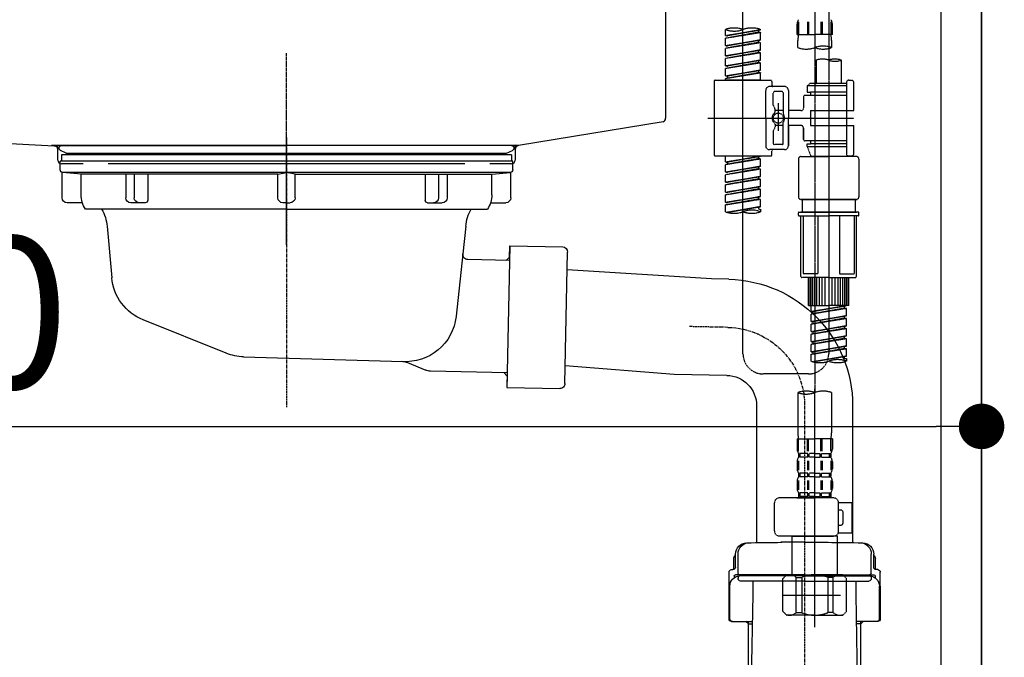
# Model space of a CAD drawing. Units: inches. Extents: x 0 to 26473, y -25 to 8845.
# Drawn here: x 6074 to 6463, y 2511 to 2763 of the extents above; entities that cross this region are included whole.
import ezdxf

# ---------------------------------------------------------------- set-up
doc = ezdxf.new("R2010")
doc.units = ezdxf.units.IN
doc.header["$MEASUREMENT"] = 0
for name, pattern in [('CENTER', [2, 1.25, -0.25, 0.25, -0.25]), ('CENTER2', [1.125, 0.75, -0.125, 0.125, -0.125]), ('DASHED', [0.75, 0.5, -0.25]), ('STYLE_01', [1.40625, 0.9375, -0.15625, 0.15625, -0.15625])]:
    doc.linetypes.add(name, pattern=pattern)
doc.layers.get('DEFPOINTS').update_dxf_attribs({"color": 146})
for name, color, linetype in [('111-壁仕上', 3, 'Continuous'), ('122-扉', 6, 'Continuous'), ('140-パーツ芯', 13, 'CENTER'), ('150-機器', 8, 'Continuous'), ('166-寸法B', 11, 'Continuous')]:
    doc.layers.add(name, color=color, linetype=linetype)
doc.styles.add('KH001', font='txt')
doc.dimstyles.new('KH1xx030', dxfattribs={"dimscale": 30, "dimtxt": 2, "dimasz": 0.6, "dimexe": 0.3, "dimexo": 1.2, "dimgap": 0.5, "dimtad": 3, "dimdec": 1, "dimdsep": 46, "dimlunit": 6, "dimtxsty": 'KH001', "dimblk": 'DOT', "dimcen": 1, "dimdle": 1, "dimclrd": 256, "dimclre": 256, "dimclrt": 256, "dimadec": 0, "dimazin": 0, "dimtfac": 1, "dimtdec": 1, "dimtix": 1, "dimtmove": 2, "dimatfit": 3, "dimldrblk": 'CLOSEDBLANK', "dimfxl": 1, "dimtolj": 1, "dimtzin": 0, "dimlwd": -1, "dimlwe": -1, "dimarcsym": 0})

# ---------------------------------------------------------------- blocks, each defined once
blk = doc.blocks.new('排水ﾄﾗｯﾌﾟ2')
at = {"layer": '150-機器', "color": 13, "linetype": 'CENTER'}
for p, q in [((6952.81, 10978.87), (6952.81, 10872.19)), ((6778.18, 10903.79), (6793.33, 10904.1)), ((6747.81, 10872.8), (6747.81, 10685.44))]:
    blk.add_line(p, q, dxfattribs=at)
at = {"layer": '150-機器'}
for p, q in [((6865.7, 10972.64), (6863.38, 10973.75)), ((6863.81, 10975.65), (6952.81, 10975.65)), ((7041.81, 10975.65), (6952.81, 10975.65)), ((7039.92, 10972.64), (7042.25, 10973.75)), ((6863.81, 10972.05), (6863.81, 10969.55)), ((6863.81, 10972.05), (7041.81, 10972.05)), ((7039.92, 10972.64), (6865.7, 10972.64)), ((7041.81, 10972.05), (7041.81, 10969.55)), ((6863.31, 10966.05), (6863.31, 10969.55)), ((6863.31, 10969.55), (7042.31, 10969.55)), ((7042.31, 10966.05), (7042.31, 10969.55)), ((6864.06, 10955.05), (6864.06, 10965.05)), ((6871.56, 10964.41), (6864.27, 10965.05)), ((6864.27, 10965.05), (7041.36, 10965.05)), ((6871.56, 10956.2), (6871.56, 10964.41)), ((6949.41, 10964.41), (6871.56, 10964.41)), ((6956.21, 10964.41), (7034.06, 10964.41)), ((7034.06, 10964.41), (7041.36, 10965.05)), ((7034.06, 10956.2), (7034.06, 10964.41)), ((7041.56, 10955.05), (7041.56, 10965.05)), ((6872.07, 10953.05), (6866.06, 10953.05)), ((6952.81, 10950.55), (6873.31, 10950.55)), ((6952.81, 10950.55), (7032.31, 10950.55)), ((7033.55, 10953.05), (7039.56, 10953.05)), ((6881.81, 10943.75), (6883.01, 10932.81)), ((7023.81, 10943.75), (7021.94, 10923.44)), ((6864.43, 10936.06), (6843.53, 10935.63)), ((6864.52, 10931.59), (6864.43, 10936.06)), ((6864.43, 10936.06), (6865.57, 10880.07)), ((6842.63, 10881.6), (6841.57, 10933.59)), ((6865.88, 10930.29), (6864.52, 10931.59)), ((6883.01, 10932.81), (6885.72, 10908.16)), ((6864.55, 10930.26), (6881.07, 10930.59)), ((6777.79, 10922.79), (6784.6, 10922.93)), ((6784.6, 10922.93), (6841.72, 10926.59)), ((6976.61, 10893.57), (7009.45, 10906.71)), ((6969.77, 10892.15), (6906.74, 10890.28)), ((6799.39, 10885.22), (6842.49, 10888.6)), ((6904.96, 10889.9), (6897.69, 10886.87)), ((6778.57, 10884.8), (6799.39, 10885.22)), ((6865.45, 10885.87), (6895.87, 10886.49)), ((6866.78, 10885.89), (6865.48, 10884.54)), ((6865.48, 10884.54), (6865.57, 10880.07)), ((6865.57, 10880.07), (6844.67, 10879.64)), ((6728.81, 10874.09), (6728.81, 10818.72)), ((6728.81, 10872.8), (6728.81, 10818.72)), ((6766.81, 10872.8), (6766.81, 10818.72)), ((6747.81, 10818.81), (6738.46, 10818.81)), ((6747.81, 10818.81), (6757.16, 10818.81)), ((6720.46, 10809.01), (6720.46, 10814.14)), ((6720.46, 10809.01), (6720.46, 10814.13)), ((6721.46, 10806.51), (6721.46, 10814.16)), ((6774.16, 10806.51), (6774.16, 10814.16)), ((6775.16, 10809.01), (6775.16, 10814.14)), ((6775.16, 10809.01), (6775.16, 10814.13)), ((6719.81, 10808.07), (6719.81, 10812.3)), ((6775.81, 10808.07), (6775.81, 10812.3)), ((6717.91, 10788.51), (6717.91, 10807.01)), ((6718.91, 10808.01), (6719.46, 10808.01)), ((6776.71, 10808.01), (6776.16, 10808.01)), ((6777.71, 10788.51), (6777.71, 10807.01)), ((6719.91, 10805.51), (6719.91, 10804.76)), ((6747.81, 10806.01), (6720.41, 10806.01)), ((6721.46, 10805.01), (6721.46, 10804.51)), ((6747.81, 10805.51), (6721.91, 10805.51)), ((6747.81, 10803.51), (6722.46, 10803.51)), ((6726.31, 10805.51), (6726.31, 10806.01)), ((6727.41, 10798.11), (6727.41, 10803.51)), ((6747.81, 10806.01), (6775.21, 10806.01)), ((6747.81, 10805.51), (6773.71, 10805.51)), ((6747.81, 10803.51), (6773.16, 10803.51)), ((6768.21, 10798.11), (6768.21, 10803.51)), ((6769.31, 10805.51), (6769.31, 10806.01)), ((6774.16, 10805.01), (6774.16, 10804.51)), ((6775.71, 10805.51), (6775.71, 10804.76)), ((6717.91, 10801.51), (6717.91, 10788.51)), ((6718.23, 10788.51), (6718.23, 10801.51)), ((6777.39, 10788.51), (6777.39, 10801.51)), ((6777.71, 10801.51), (6777.71, 10788.51)), ((6726.5, 10743.27), (6727.41, 10798.11)), ((6769.13, 10743.27), (6768.21, 10798.11)), ((6718.91, 10787.51), (6727.24, 10787.51)), ((6725.61, 10786.51), (6724.61, 10787.51)), ((6725.61, 10753.19), (6725.61, 10787.51)), ((6776.71, 10787.51), (6768.39, 10787.51)), ((6770.01, 10753.19), (6770.01, 10787.51)), ((6770.01, 10786.51), (6771.01, 10787.51)), ((6725.61, 10786.51), (6727.22, 10786.51)), ((6770.01, 10786.51), (6768.41, 10786.51)), ((6726.66, 10752.99), (6725.65, 10752.99)), ((6725.74, 10752.85), (6726.64, 10751.85)), ((6768.97, 10752.99), (6769.97, 10752.99)), ((6769.88, 10752.85), (6768.99, 10751.85)), ((6747.81, 10741.31), (6721.71, 10741.31)), ((6747.81, 10741.31), (6773.91, 10741.31)), ((6719.71, 10739.31), (6719.71, 10726.59)), ((6775.91, 10739.31), (6775.91, 10726.59)), ((6747.81, 10726.59), (6714.01, 10726.59)), ((6714.01, 10698.72), (6714.01, 10726.59)), ((6747.81, 10726.59), (6781.61, 10726.59)), ((6781.61, 10698.72), (6781.61, 10726.59)), ((6747.81, 10697.29), (6716.81, 10697.29)), ((6720.46, 10697.29), (6720.46, 10696.88)), ((6721.46, 10697.29), (6721.46, 10696.85)), ((6747.81, 10697.29), (6778.81, 10697.29)), ((6774.16, 10697.29), (6774.16, 10696.85)), ((6775.16, 10697.29), (6775.16, 10696.88)), ((6756.81, 10692.21), (6738.81, 10692.21))]:
    blk.add_line(p, q, dxfattribs=at)
at = {"layer": '150-機器', "color": 13, "ltscale": 0.1}
for p, q in [((6715.09, 10702.29), (6715.09, 10726.59)), ((6732.73, 10702.29), (6732.73, 10726.59)), ((6735.34, 10702.29), (6735.34, 10726.59)), ((6760.28, 10702.29), (6760.28, 10726.59)), ((6762.89, 10702.29), (6762.89, 10726.59)), ((6780.53, 10702.29), (6780.53, 10726.59)), ((6725.44, 10698.29), (6720.91, 10698.29)), ((6747.81, 10698.29), (6745.31, 10698.29)), ((6747.81, 10698.29), (6750.31, 10698.29)), ((6770.18, 10698.29), (6774.71, 10698.29))]:
    blk.add_line(p, q, dxfattribs=at)
at = {"layer": '150-機器'}
for centre, radius, start, end in [((6863.81, 10974.65), 1, 90, 244.3866), ((7041.81, 10974.65), 1, 295.6134, 90), ((6864.31, 10966.05), 1, 180, 270), ((7041.31, 10966.05), 1, 270, 0), ((6866.06, 10955.05), 2, 180, 270), ((6881.56, 10956.2), 10, 180, 214.4115), ((7024.06, 10956.2), 10, 325.5885, 360), ((7039.56, 10955.05), 2, 270, 0), ((6866.84, 10942.82), 15, 3.5618, 31.0281), ((7038.78, 10942.82), 15, 148.9719, 176.4382), ((6843.57, 10933.63), 2, 91.1667, 181.1667), ((6881.03, 10932.59), 2, 271.1667, 6.2711), ((7002.02, 10925.28), 20, 291.8031, 354.7261), ((6778.81, 10872.8), 50, 91.1667, 180), ((6905.62, 10910.23), 20, 185.9448, 274.5616), ((6969.18, 10912.14), 20, 271.6971, 291.8031), ((6906.89, 10885.28), 5, 91.6971, 112.5932), ((6778.81, 10872.8), 12, 91.1667, 180), ((6895.77, 10891.49), 5, 271.1667, 292.5932), ((6844.63, 10881.64), 2, 181.1667, 271.1667), ((6724.96, 10814.13), 4.5, 91.4252, 180), ((6725.96, 10814.16), 4.5, 91.3223, 180), ((6738.81, 10257.45), 561.35, 90, 91.4252), ((6756.81, 10257.45), 561.35, 88.5748, 90), ((6769.66, 10814.16), 4.5, 0, 88.6777), ((6770.66, 10814.13), 4.5, 0, 88.5748), ((6721.81, 10812.3), 2, 132.454, 180), ((6773.81, 10812.3), 2, 0, 47.546), ((6718.91, 10807.01), 1, 90, 180), ((6719.46, 10809.01), 1, 270, 0), ((6719.46, 10809.01), 1, 270, 0), ((6721.96, 10806.51), 0.5, 180, 270), ((6773.66, 10806.51), 0.5, 270, 0), ((6776.16, 10809.01), 1, 180, 270), ((6776.16, 10809.01), 1, 180, 270), ((6776.71, 10807.01), 1, 0, 90), ((6722.23, 10801.51), 4, 93.5454, 180), ((6720.41, 10805.51), 0.5, 90, 180), ((6721.96, 10805.01), 0.5, 90, 180), ((6722.46, 10804.51), 1, 180, 270), ((6773.16, 10804.51), 1, 270, 0), ((6773.39, 10801.51), 4, 0, 86.4546), ((6773.66, 10805.01), 0.5, 0, 90), ((6775.21, 10805.51), 0.5, 0, 90), ((6718.91, 10788.51), 1, 180, 270), ((6718.91, 10788.51), 1, 180, 270), ((6719.23, 10788.51), 1, 180, 270), ((6776.39, 10788.51), 1, 270, 0), ((6776.71, 10788.51), 1, 270, 0), ((6776.71, 10788.51), 1, 270, 0), ((6726.11, 10753.19), 0.5, 180, 221.9647), ((6769.51, 10753.19), 0.5, 318.0353, 0), ((6721.71, 10739.31), 2, 90, 180), ((6724.5, 10743.31), 2, 270, 354.3237), ((6771.13, 10743.31), 2, 180.9582, 270), ((6773.91, 10739.31), 2, 0, 90), ((6715.01, 10698.72), 1, 180, 243.2563), ((6716.81, 10702.29), 5, 243.2563, 270), ((6778.81, 10702.29), 5, 270, 296.7437), ((6780.61, 10698.72), 1, 296.7437, 360), ((6724.96, 10696.88), 4.5, 180, 268.5748), ((6725.96, 10696.85), 4.5, 180, 268.6777), ((6769.66, 10696.85), 4.5, 271.3223, 0), ((6770.66, 10696.88), 4.5, 271.4252, 0), ((6738.81, 11253.56), 561.35, 268.5748, 270), ((6756.81, 11253.56), 561.35, 270, 271.4252)]:
    blk.add_arc(centre, radius, start, end, dxfattribs=at)
at = {"layer": '150-機器', "color": 13, "linetype": 'CENTER'}
blk.add_arc((6778.81, 10872.8), 31, 91.1667, 180, dxfattribs=at)
at = {"layer": '150-機器', "color": 13, "ltscale": 0.1}
for centre, radius, start, end in [((6721.38, 10705.2), 6.92, 204.8352, 266.1563), ((6725.18, 10707.42), 9.13, 268.3376, 325.848), ((6745.79, 10713.92), 15.64, 228.0486, 268.2381), ((6749.83, 10713.92), 15.64, 271.7619, 311.9514), ((6770.45, 10707.42), 9.13, 214.152, 271.6624), ((6774.25, 10705.2), 6.92, 273.8437, 335.1648)]:
    blk.add_arc(centre, radius, start, end, dxfattribs=at)
at = {"layer": 'DEFPOINTS', "ltscale": 0.1}
for p, q in [((6889.2, 10964.41), (6889.2, 10955.05)), ((6892.6, 10964.41), (6892.6, 10955.05)), ((6897.95, 10964.41), (6897.95, 10954.05)), ((6949.41, 10964.41), (6952.81, 10965.05)), ((6949.41, 10955.05), (6949.41, 10964.41)), ((6956.21, 10964.41), (6952.81, 10965.05)), ((6956.21, 10955.05), (6956.21, 10964.41)), ((7007.67, 10964.41), (7007.67, 10954.05)), ((7013.03, 10964.41), (7013.03, 10955.05)), ((7016.43, 10964.41), (7016.43, 10955.05)), ((6896.95, 10953.05), (6891.2, 10953.05)), ((6952.81, 10953.05), (6951.41, 10953.05)), ((6952.81, 10953.05), (6954.21, 10953.05)), ((7008.67, 10953.05), (7014.43, 10953.05))]:
    blk.add_line(p, q, dxfattribs=at)
for centre, radius, start, end in [((6891.2, 10955.05), 2, 180, 270), ((6894.6, 10955.05), 2, 180, 270), ((6951.41, 10955.05), 2, 180, 270), ((6954.21, 10955.05), 2, 270, 0), ((7011.03, 10955.05), 2, 270, 0), ((7014.43, 10955.05), 2, 270, 0), ((6896.95, 10954.05), 1, 270, 0), ((7008.67, 10954.05), 1, 180, 270)]:
    blk.add_arc(centre, radius, start, end, dxfattribs=at)
blk = doc.blocks.new('KHB800HL-10_D')
at = {"layer": '140-パーツ芯', "linetype": 'STYLE_01'}
blk.add_line((67.5, -249.01), (67.5, -173.11), dxfattribs=at)
at = {"layer": '150-機器', "linetype": 'Continuous'}
for p, q in [((217.5, -1.5), (217.5, -198.98)), ((-216.08, -200.08), (-24.42, -209.85)), ((216.56, -200.38), (159.26, -209.79)), ((159.26, -209.79), (-25.52, -209.79)), ((-24.42, -209.85), (-23, -209.92)), ((-23, -215.5), (-23, -211.35)), ((158, -211.27), (158, -215.5)), ((-13, -217), (-21.5, -217)), ((138, -217), (-3, -217)), ((156.5, -217), (148, -217))]:
    blk.add_line(p, q, dxfattribs=at)
at = {"layer": '150-機器'}
for p, q in [((-23, -211.35), (-23, -209.92)), ((159.26, -209.79), (158, -210)), ((158, -211.35), (158, -210))]:
    blk.add_line(p, q, dxfattribs=at)
at = {"layer": '150-機器', "linetype": 'Continuous'}
for centre, start, end in [((216, -198.98), 291.8014, 0), ((-24.5, -211.35), 0, 87.0816), ((159.5, -211.27), 99.3322, 180), ((-21.5, -215.5), 180, 270), ((156.5, -215.5), 270, 0)]:
    blk.add_arc(centre, 1.5, start, end, dxfattribs=at)
blk = doc.blocks.new('F402_D')
at = {"layer": '150-機器', "color": 13, "linetype": 'CENTER2'}
for p, q in [((3.99, -38.38), (3.99, -310.13)), ((9.52, -38.29), (9.52, -239.41))]:
    blk.add_line(p, q, dxfattribs=at)
at = {"layer": '150-機器', "color": 13, "linetype": 'DASHED', "ltscale": 0.5}
for p, q in [((-24.39, -294.77), (-24.39, -97.13)), ((-2.55, -163.57), (-2.55, -168.48)), ((-2.36, -163.57), (-2.36, -168.48)), ((1.09, -163.57), (1.09, -168.48)), ((1.55, -163.57), (1.55, -168.48)), ((6.43, -163.57), (6.43, -168.48)), ((6.89, -163.57), (6.89, -168.48)), ((10.34, -163.57), (10.34, -168.48)), ((10.53, -163.57), (10.53, -168.48)), ((-31.37, -168.94), (-31.37, -166.58)), ((-31.37, -168.94), (-17.4, -166.69)), ((-17.4, -166.69), (-30.52, -169.05)), ((-18.25, -166.84), (-18.25, -167.58)), ((-17.4, -166.69), (-17.4, -166.58)), ((-2.99, -168.48), (-2.99, -164.44)), ((10.97, -168.48), (10.97, -164.44)), ((-31.37, -169.94), (-18.25, -167.58)), ((-31.37, -169.94), (-17.4, -167.69)), ((-31.37, -168.94), (-30.52, -169.05)), ((-31.37, -172.93), (-31.37, -169.94)), ((-31.37, -172.93), (-17.4, -170.68)), ((-17.4, -170.68), (-30.52, -173.04)), ((-18.25, -167.58), (-17.4, -167.69)), ((-18.25, -167.58), (-17.4, -167.69)), ((-18.25, -167.58), (-17.4, -167.69)), ((-18.25, -170.83), (-18.25, -171.57)), ((-18.25, -170.83), (-18.25, -171.57)), ((-17.4, -170.68), (-17.4, -167.69)), ((-17.4, -170.68), (-17.4, -167.69)), ((-2.99, -168.48), (3.99, -168.48)), ((-2.69, -173.73), (-2.69, -170.91)), ((10.97, -168.48), (3.99, -168.48)), ((10.67, -170.91), (10.67, -173.73)), ((-31.37, -173.93), (-18.25, -171.57)), ((-31.37, -173.93), (-17.4, -171.68)), ((-31.37, -172.93), (-30.52, -173.04)), ((-31.37, -176.92), (-31.37, -173.93)), ((-31.37, -176.92), (-17.4, -174.67)), ((-17.4, -174.67), (-30.52, -177.03)), ((-18.25, -171.57), (-17.4, -171.68)), ((-18.25, -171.57), (-17.4, -171.68)), ((-18.25, -174.8), (-18.25, -175.56)), ((-18.25, -174.82), (-18.25, -175.56)), ((-18.25, -174.82), (-18.25, -175.56)), ((-18.2, -174.8), (-17.4, -174.67)), ((-17.4, -174.67), (-17.4, -171.68)), ((-17.4, -174.67), (-17.4, -171.68)), ((-31.37, -177.92), (-18.25, -175.56)), ((-31.37, -177.92), (-17.4, -175.67)), ((-31.37, -176.92), (-30.52, -177.03)), ((-31.37, -180.91), (-31.37, -177.92)), ((-31.37, -180.91), (-17.4, -178.66)), ((-17.4, -178.66), (-30.52, -181.02)), ((-18.25, -175.56), (-17.4, -175.67)), ((-18.25, -175.56), (-17.4, -175.67)), ((-18.25, -175.56), (-17.4, -175.67)), ((-18.25, -178.81), (-18.25, -179.55)), ((-18.25, -178.81), (-18.25, -179.55)), ((-17.4, -178.66), (-17.4, -175.67)), ((-17.4, -178.66), (-17.4, -175.67)), ((4.54, -178.69), (4.54, -187.88)), ((14.51, -178.69), (14.51, -187.88)), ((-31.37, -181.91), (-18.25, -179.55)), ((-31.37, -181.91), (-17.4, -179.65)), ((-31.37, -180.91), (-30.52, -181.02)), ((-31.37, -184.9), (-31.37, -181.91)), ((-31.37, -184.9), (-17.4, -182.65)), ((-17.4, -182.65), (-30.52, -185)), ((-18.25, -179.55), (-17.4, -179.65)), ((-18.25, -179.55), (-17.4, -179.65)), ((-18.25, -182.78), (-18.25, -183.54)), ((-18.25, -182.8), (-18.25, -183.54)), ((-18.25, -182.8), (-18.25, -183.54)), ((-18.2, -182.78), (-17.4, -182.65)), ((-17.4, -182.65), (-17.4, -179.65)), ((-17.4, -182.65), (-17.4, -179.65)), ((-35.36, -186.64), (-13.41, -186.64)), ((-31.37, -185.9), (-18.25, -183.54)), ((-31.37, -185.9), (-17.4, -183.64)), ((-31.37, -184.9), (-30.52, -185)), ((-31.37, -186.64), (-31.37, -185.9)), ((-17.4, -186.64), (-31.37, -186.64)), ((-30.52, -185), (-30.52, -185.75)), ((-18.25, -183.54), (-17.4, -183.64)), ((-18.25, -183.54), (-17.4, -183.64)), ((-17.4, -186.64), (-17.4, -183.64)), ((-17.4, -186.64), (-17.4, -183.64)), ((17.5, -186.64), (18.5, -186.64)), ((-35.85, -187.13), (-35.85, -216.06)), ((-15.41, -201.6), (-15.41, -190.63)), ((-7.93, -189.13), (-13.91, -189.13)), ((-12.92, -187.13), (-12.92, -188.63)), ((-6.43, -190.63), (-6.43, -201.6)), ((2.04, -187.88), (1.05, -188.88)), ((16.51, -188.88), (1.05, -188.88)), ((1.05, -188.88), (1.05, -191.37)), ((4.54, -187.88), (2.04, -187.88)), ((4.54, -188.68), (4.49, -188.68)), ((16.51, -187.88), (4.54, -187.88)), ((16.51, -187.63), (16.51, -187.88)), ((16.51, -187.88), (16.51, -198.6)), ((19.5, -198.6), (19.5, -187.63)), ((-12.42, -196.48), (-12.42, -191.62)), ((-8.93, -191.12), (-11.92, -191.12)), ((-8.43, -191.62), (-8.43, -199.92)), ((-0.45, -193.12), (-0.45, -197.66)), ((16.51, -192.62), (0.05, -192.62)), ((1.05, -191.37), (2.29, -191.37)), ((2.29, -191.37), (2.29, -192.62)), ((16.51, -191.37), (2.29, -191.37)), ((-12.35, -196.73), (-11.79, -197.7)), ((-11.72, -199.2), (-11.72, -197.95)), ((-8.43, -198.65), (-11.72, -198.64)), ((-10.42, -195.73), (-10.42, -206.68)), ((-10.42, -196.61), (-10.42, -206.58)), ((-1.45, -198.65), (-6.43, -198.65)), ((2.29, -198.6), (2.29, -204.59)), ((2.29, -198.6), (19.5, -198.6)), ((16.51, -198.6), (16.51, -215.74)), ((-38.3, -201.6), (19.5, -201.6)), ((-15.41, -201.6), (-15.41, -212.57)), ((-6.43, -212.57), (-6.43, -201.6)), ((-12.35, -206.47), (-11.79, -205.49)), ((-11.72, -204), (-11.72, -205.24)), ((-8.43, -204.55), (-11.72, -204.55)), ((-8.43, -211.57), (-8.43, -203.27)), ((-1.45, -204.54), (-6.43, -204.54)), ((-6.43, -204.54), (-6.43, -212.57)), ((-0.45, -205.54), (-0.45, -210.07)), ((-0.45, -210.07), (-0.45, -205.54)), ((2.29, -204.59), (19.5, -204.59)), ((16.76, -204.59), (19.5, -204.59)), ((19.5, -215.56), (19.5, -204.59)), ((-12.42, -206.72), (-12.42, -211.57)), ((-7.93, -214.06), (-13.91, -214.06)), ((-7.93, -214.06), (-12.42, -214.06)), ((-8.93, -212.07), (-11.92, -212.07)), ((16.51, -210.57), (0.05, -210.57)), ((1.05, -211.82), (2.29, -211.82)), ((1.05, -212.82), (1.05, -211.82)), ((1.05, -212.82), (16.51, -212.82)), ((1.05, -212.82), (2.54, -216.81)), ((2.29, -210.57), (2.29, -211.82)), ((16.51, -211.82), (2.29, -211.82)), ((9.53, -212.87), (9.53, -294.77)), ((-35.36, -216.56), (-13.41, -216.56)), ((-31.37, -218.92), (-31.37, -216.56)), ((-31.37, -218.92), (-17.4, -216.67)), ((-31.37, -219.92), (-18.25, -217.56)), ((-31.37, -219.92), (-17.4, -217.66)), ((-17.4, -216.67), (-30.52, -219.02)), ((-18.25, -216.82), (-18.25, -217.56)), ((-18.25, -217.56), (-17.4, -217.66)), ((-18.25, -217.56), (-17.4, -217.66)), ((-18.25, -217.56), (-17.4, -217.66)), ((-17.4, -220.66), (-17.4, -217.66)), ((-17.4, -220.66), (-17.4, -217.66)), ((-12.92, -216.06), (-12.92, -214.56)), ((-2.44, -217.8), (-2.44, -232.76)), ((-1.45, -216.81), (9.53, -216.81)), ((16.51, -216.81), (2.54, -216.81)), ((20.5, -216.81), (9.53, -216.81)), ((16.74, -216.2), (16.51, -216.81)), ((17.5, -216.56), (18.5, -216.56)), ((21.49, -217.8), (21.49, -232.76)), ((-31.37, -218.92), (-30.52, -219.02)), ((-31.37, -222.91), (-31.37, -219.92)), ((-31.37, -222.91), (-17.4, -220.66)), ((-31.37, -223.91), (-18.25, -221.55)), ((-31.37, -223.91), (-17.4, -221.65)), ((-30.52, -219.02), (-30.52, -219.77)), ((-17.4, -220.66), (-30.52, -223.01)), ((-18.25, -220.81), (-18.25, -221.55)), ((-18.25, -220.81), (-18.25, -221.55)), ((-18.25, -221.55), (-17.4, -221.65)), ((-18.25, -221.55), (-17.4, -221.65)), ((-17.4, -224.65), (-17.4, -221.65)), ((-17.4, -224.65), (-17.4, -221.65)), ((-31.37, -222.91), (-30.52, -223.01)), ((-31.37, -226.9), (-31.37, -223.91)), ((-31.37, -226.9), (-17.4, -224.65)), ((-31.37, -227.9), (-18.25, -225.54)), ((-31.37, -227.9), (-17.4, -225.64)), ((-17.4, -224.65), (-30.52, -227)), ((-18.25, -224.78), (-18.25, -225.54)), ((-18.25, -224.8), (-18.25, -225.54)), ((-18.25, -224.8), (-18.25, -225.54)), ((-18.25, -225.54), (-17.4, -225.64)), ((-18.25, -225.54), (-17.4, -225.64)), ((-18.25, -225.54), (-17.4, -225.64)), ((-18.2, -224.77), (-17.4, -224.65)), ((-17.4, -228.64), (-17.4, -225.64)), ((-17.4, -228.64), (-17.4, -225.64)), ((-31.37, -226.9), (-30.52, -227)), ((-31.37, -230.89), (-31.37, -227.9)), ((-31.37, -230.89), (-17.4, -228.64)), ((-31.37, -231.88), (-18.25, -229.53)), ((-31.37, -231.88), (-17.4, -229.63)), ((-17.4, -228.64), (-30.52, -230.99)), ((-18.25, -228.79), (-18.25, -229.53)), ((-18.25, -228.79), (-18.25, -229.53)), ((-18.25, -229.53), (-17.4, -229.63)), ((-18.25, -229.53), (-17.4, -229.63)), ((-17.4, -232.62), (-17.4, -229.63)), ((-17.4, -232.62), (-17.4, -229.63)), ((-31.37, -230.89), (-30.52, -230.99)), ((-31.37, -234.88), (-31.37, -231.88)), ((-31.37, -234.88), (-17.4, -232.62)), ((-31.37, -235.87), (-18.25, -233.52)), ((-31.37, -235.87), (-17.4, -233.62)), ((-17.4, -232.62), (-30.52, -234.98)), ((-18.25, -232.76), (-18.25, -233.52)), ((-18.25, -232.78), (-18.25, -233.52)), ((-18.25, -232.78), (-18.25, -233.52)), ((-18.25, -233.52), (-17.4, -233.62)), ((-18.25, -233.52), (-17.4, -233.62)), ((-18.2, -232.75), (-17.4, -232.62)), ((-17.4, -236.61), (-17.4, -233.62)), ((-17.4, -236.61), (-17.4, -233.62)), ((-31.37, -234.88), (-30.52, -234.98)), ((-31.37, -238.61), (-31.37, -235.87)), ((-30.84, -238.78), (-17.4, -236.61)), ((-17.4, -236.61), (-30.28, -238.93)), ((-18.25, -236.75), (-18.25, -237.51)), ((-18.25, -236.77), (-18.25, -237.51)), ((-18.25, -236.77), (-18.25, -237.51)), ((-18.25, -237.51), (-17.4, -237.61)), ((-18.25, -237.51), (-17.4, -237.61)), ((-18.2, -236.74), (-17.4, -236.61)), ((-17.4, -237.61), (-17.4, -238.61)), ((-1.45, -233.76), (9.53, -233.76)), ((9.53, -233.76), (-1.45, -233.76)), ((-0.95, -233.76), (-0.95, -238.75)), ((9.53, -233.75), (-0.27, -233.75)), ((9.53, -233.75), (19.33, -233.75)), ((20.5, -233.76), (9.53, -233.76)), ((9.53, -233.76), (20.5, -233.76)), ((20, -233.76), (20, -238.75)), ((-2.44, -240.04), (-2.44, -238.95)), ((-2.24, -238.75), (-1.45, -238.75)), ((-2.24, -240.24), (9.53, -240.24)), ((-1.45, -238.75), (9.53, -238.75)), ((-0.95, -238.75), (-1.45, -238.75)), ((9.53, -238.75), (-1.45, -238.75)), ((-0.95, -238.75), (-1.45, -238.75)), ((-1.45, -264.18), (-1.45, -240.24)), ((-0.58, -240.24), (-0.58, -263.18)), ((5.26, -240.24), (5.26, -263.18)), ((20.5, -238.75), (9.53, -238.75)), ((9.53, -238.75), (20.5, -238.75)), ((21.29, -240.24), (9.53, -240.24)), ((13.79, -240.24), (13.79, -263.18)), ((19.63, -240.24), (19.63, -263.18)), ((20, -238.75), (20.5, -238.75)), ((20, -238.75), (20.5, -238.75)), ((21.29, -238.75), (20.5, -238.75)), ((20.5, -264.18), (20.5, -240.24)), ((21.49, -240.04), (21.49, -238.95)), ((9.53, -264.68), (-0.95, -264.68)), ((5.26, -263.18), (-0.58, -263.18)), ((1.55, -275.65), (1.55, -264.68)), ((1.85, -275.65), (1.85, -264.68)), ((2.44, -275.65), (2.44, -264.68)), ((3.14, -275.65), (3.14, -264.68)), ((3.94, -275.65), (3.94, -264.68)), ((4.84, -275.65), (4.84, -264.68)), ((5.83, -275.65), (5.83, -264.68)), ((6.93, -275.65), (6.93, -264.68)), ((8.13, -275.65), (8.13, -264.68)), ((9.53, -264.68), (20, -264.68)), ((10.92, -275.65), (10.92, -264.68)), ((12.12, -275.65), (12.12, -264.68)), ((13.22, -275.65), (13.22, -264.68)), ((13.79, -263.18), (19.63, -263.18)), ((14.21, -275.65), (14.21, -264.68)), ((15.11, -275.65), (15.11, -264.68)), ((15.91, -275.65), (15.91, -264.68)), ((16.61, -275.65), (16.61, -264.68)), ((17.2, -275.65), (17.2, -264.68)), ((17.5, -275.65), (17.5, -264.68)), ((1.55, -275.65), (9.53, -275.65)), ((2.54, -278.01), (2.54, -275.65)), ((2.54, -278.01), (16.51, -275.76)), ((16.51, -275.76), (3.39, -278.12)), ((17.5, -275.65), (9.53, -275.65)), ((15.66, -275.91), (15.66, -276.65)), ((2.54, -279.01), (15.66, -276.65)), ((2.54, -279.01), (16.51, -276.76)), ((2.54, -278.01), (3.39, -278.12)), ((2.54, -282), (2.54, -279.01)), ((2.54, -282), (16.51, -279.75)), ((3.39, -278.86), (3.39, -278.12)), ((16.51, -279.75), (3.39, -282.11)), ((15.66, -276.65), (16.51, -276.76)), ((15.66, -276.65), (16.51, -276.76)), ((15.66, -276.65), (16.51, -276.76)), ((15.66, -279.9), (15.66, -280.64)), ((15.66, -279.9), (15.66, -280.64)), ((16.51, -279.75), (16.51, -276.76)), ((16.51, -279.75), (16.51, -276.76)), ((2.54, -283), (15.66, -280.64)), ((2.54, -283), (16.51, -280.75)), ((2.54, -282), (3.39, -282.11)), ((2.54, -285.99), (2.54, -283)), ((2.54, -285.99), (16.51, -283.74)), ((3.39, -282.85), (3.39, -282.11)), ((16.51, -283.74), (3.39, -286.1)), ((15.66, -280.64), (16.51, -280.75)), ((15.66, -280.64), (16.51, -280.75)), ((15.66, -283.88), (15.66, -284.63)), ((15.66, -283.89), (15.66, -284.63)), ((15.66, -283.89), (15.66, -284.63)), ((15.71, -283.87), (16.51, -283.74)), ((16.51, -283.74), (16.51, -280.75)), ((16.51, -283.74), (16.51, -280.75)), ((2.54, -286.99), (15.66, -284.63)), ((2.54, -286.99), (16.51, -284.74)), ((2.54, -285.99), (3.39, -286.1)), ((2.54, -289.98), (2.54, -286.99)), ((2.54, -289.98), (16.51, -287.73)), ((3.39, -286.84), (3.39, -286.1)), ((16.51, -287.73), (3.39, -290.09)), ((15.66, -284.63), (16.51, -284.74)), ((15.66, -284.63), (16.51, -284.74)), ((15.66, -284.63), (16.51, -284.74)), ((15.66, -287.88), (15.66, -288.62)), ((15.66, -287.88), (15.66, -288.62)), ((16.51, -287.73), (16.51, -284.74)), ((16.51, -287.73), (16.51, -284.74)), ((2.54, -290.98), (15.66, -288.62)), ((2.54, -290.98), (16.51, -288.73)), ((2.54, -289.98), (3.39, -290.09)), ((2.54, -293.97), (2.54, -290.98)), ((2.54, -293.97), (16.51, -291.72)), ((3.39, -290.83), (3.39, -290.09)), ((16.51, -291.72), (3.39, -294.08)), ((15.66, -288.62), (16.51, -288.73)), ((15.66, -288.62), (16.51, -288.73)), ((15.66, -291.85), (15.66, -292.61)), ((15.66, -291.87), (15.66, -292.61)), ((15.66, -291.87), (15.66, -292.61)), ((15.71, -291.85), (16.51, -291.72)), ((16.51, -291.72), (16.51, -288.73)), ((16.51, -291.72), (16.51, -288.73)), ((2.54, -294.97), (15.66, -292.61)), ((2.54, -294.97), (16.51, -292.72)), ((2.54, -293.97), (3.39, -294.08)), ((2.54, -297.7), (2.54, -294.97)), ((3.07, -297.87), (16.51, -295.71)), ((3.39, -294.81), (3.39, -294.08)), ((16.51, -295.71), (3.63, -298.02)), ((15.66, -292.61), (16.51, -292.72)), ((15.66, -292.61), (16.51, -292.72)), ((15.66, -295.84), (15.66, -296.6)), ((15.66, -295.86), (15.66, -296.6)), ((15.66, -295.86), (15.66, -296.6)), ((15.71, -295.84), (16.51, -295.71)), ((16.51, -295.71), (16.51, -292.72)), ((16.51, -295.71), (16.51, -292.72)), ((15.66, -296.6), (16.51, -296.7)), ((15.66, -296.6), (16.51, -296.7)), ((16.51, -296.7), (16.51, -297.7)), ((1.55, -302.75), (-16.41, -302.75)), ((-2.69, -310.13), (-2.69, -326.01)), ((3.99, -402.9), (3.99, -308.59)), ((10.67, -310.13), (10.67, -326.01)), ((-2.99, -328.44), (-2.99, -332.48)), ((-2.99, -328.44), (3.99, -328.44)), ((-2.55, -333.35), (-2.55, -328.44)), ((-2.36, -333.35), (-2.36, -328.44)), ((1.09, -333.35), (1.09, -328.44)), ((1.55, -333.35), (1.55, -328.44)), ((10.97, -328.44), (3.99, -328.44)), ((6.43, -333.35), (6.43, -328.44)), ((6.89, -333.35), (6.89, -328.44)), ((10.34, -333.35), (10.34, -328.44)), ((10.53, -333.35), (10.53, -328.44)), ((10.97, -328.44), (10.97, -332.48)), ((-2.39, -334.22), (-2.39, -335.72)), ((-2, -334.22), (-2.39, -334.22)), ((-2, -335.72), (-2, -334.22)), ((-1.81, -335.72), (-1.81, -334.22)), ((1.32, -334.22), (-1.81, -334.22)), ((1.32, -335.72), (1.32, -334.22)), ((1.78, -335.72), (1.78, -334.22)), ((3.99, -334.22), (1.78, -334.22)), ((3.99, -334.22), (6.2, -334.22)), ((6.2, -335.72), (6.2, -334.22)), ((6.66, -335.72), (6.66, -334.22)), ((6.66, -334.22), (9.79, -334.22)), ((9.79, -335.72), (9.79, -334.22)), ((9.98, -335.72), (9.98, -334.22)), ((9.98, -334.22), (10.37, -334.22)), ((10.37, -334.22), (10.37, -335.72)), ((-2.99, -337.46), (-2.99, -340.26)), ((-2.55, -337.12), (-2.55, -340.82)), ((-2, -335.72), (-2.39, -335.72)), ((-2.36, -337.12), (-2.36, -340.82)), ((1.32, -335.72), (-1.81, -335.72)), ((1.09, -337.12), (1.09, -340.82)), ((1.55, -337.12), (1.55, -340.82)), ((3.99, -335.72), (1.78, -335.72)), ((3.99, -335.72), (6.2, -335.72)), ((6.43, -337.12), (6.43, -340.82)), ((6.66, -335.72), (9.79, -335.72)), ((6.89, -337.12), (6.89, -340.82)), ((9.98, -335.72), (10.37, -335.72)), ((10.34, -337.12), (10.34, -340.82)), ((10.53, -337.12), (10.53, -340.82)), ((10.97, -337.46), (10.97, -340.26)), ((-2.39, -342), (-2.39, -343.5)), ((-2, -342), (-2.39, -342)), ((-2, -343.5), (-2, -342)), ((-1.81, -343.5), (-1.81, -342)), ((1.32, -342), (-1.81, -342)), ((1.32, -343.5), (1.32, -342)), ((1.78, -343.5), (1.78, -342)), ((3.99, -342), (1.78, -342)), ((3.99, -342), (6.2, -342)), ((6.2, -343.5), (6.2, -342)), ((6.66, -343.5), (6.66, -342)), ((6.66, -342), (9.79, -342)), ((9.79, -343.5), (9.79, -342)), ((9.98, -343.5), (9.98, -342)), ((9.98, -342), (10.37, -342)), ((10.37, -342), (10.37, -343.5)), ((-2.99, -345.24), (-2.99, -348.03)), ((-2.55, -344.93), (-2.55, -348.63)), ((-2, -343.5), (-2.39, -343.5)), ((-2.36, -344.93), (-2.36, -348.63)), ((1.32, -343.5), (-1.81, -343.5)), ((1.09, -344.93), (1.09, -348.63)), ((1.55, -344.93), (1.55, -348.63)), ((3.99, -343.5), (1.78, -343.5)), ((3.99, -343.5), (6.2, -343.5)), ((6.43, -344.93), (6.43, -348.63)), ((6.66, -343.5), (9.79, -343.5)), ((6.89, -344.93), (6.89, -348.63)), ((9.98, -343.5), (10.37, -343.5)), ((10.34, -344.93), (10.34, -348.63)), ((10.53, -344.93), (10.53, -348.63)), ((10.97, -345.24), (10.97, -348.03)), ((-2, -349.78), (-2.39, -349.78)), ((-2.39, -349.78), (-2.39, -351.78)), ((-2, -351.28), (-2, -349.78)), ((1.32, -349.78), (-1.81, -349.78)), ((-1.81, -351.28), (-1.81, -349.78)), ((1.32, -351.28), (1.32, -349.78)), ((3.99, -349.78), (1.78, -349.78)), ((1.78, -351.28), (1.78, -349.78)), ((3.99, -349.78), (6.2, -349.78)), ((6.2, -351.28), (6.2, -349.78)), ((6.66, -349.78), (9.79, -349.78)), ((6.66, -351.28), (6.66, -349.78)), ((9.79, -351.28), (9.79, -349.78)), ((9.98, -349.78), (10.37, -349.78)), ((9.98, -351.28), (9.98, -349.78)), ((10.37, -349.78), (10.37, -351.78)), ((-11.97, -364.84), (-11.97, -353.77)), ((11.47, -351.78), (-9.97, -351.78)), ((-3.09, -351.78), (3.99, -351.78)), ((-2, -351.28), (-2.39, -351.28)), ((1.32, -351.28), (-1.81, -351.28)), ((3.99, -351.28), (1.78, -351.28)), ((3.99, -351.28), (6.2, -351.28)), ((6.66, -351.28), (9.79, -351.28)), ((9.98, -351.28), (10.37, -351.28)), ((13.45, -353.57), (18.75, -353.57)), ((13.46, -364.84), (13.46, -353.77)), ((18.75, -365.54), (18.75, -353.57)), ((14.26, -356.56), (13.46, -356.56)), ((15.26, -361.55), (15.26, -357.56)), ((13.34, -365.54), (18.75, -365.54)), ((13.46, -362.55), (14.26, -362.55)), ((3.99, -366.84), (-9.97, -366.84)), ((-4.89, -366.84), (-4.99, -366.93)), ((-4.99, -366.93), (3.99, -366.93)), ((-4.99, -382.19), (-4.99, -366.93)), ((3.99, -366.84), (11.47, -366.84)), ((12.97, -366.93), (3.99, -366.93)), ((12.87, -366.84), (12.97, -366.93)), ((12.97, -382.19), (12.97, -366.93)), ((-8.58, -383.69), (-7.08, -382.19)), ((-8.58, -396.66), (-8.58, -383.69)), ((-7.08, -382.19), (3.99, -382.19)), ((-5.94, -382.19), (3.99, -382.19)), ((-3.38, -383.19), (-1.14, -383.19)), ((-3.38, -397.15), (-3.38, -383.19)), ((-1.14, -383.19), (-1.14, -397.15)), ((13.92, -382.19), (3.99, -382.19)), ((15.06, -382.19), (3.99, -382.19)), ((11.35, -383.19), (9.12, -383.19)), ((9.12, -383.19), (9.12, -397.15)), ((11.35, -397.15), (11.35, -383.19)), ((16.56, -383.69), (15.06, -382.19)), ((16.56, -396.66), (16.56, -383.69)), ((3.99, -388.18), (4.03, -388.18)), ((-8.58, -390.17), (14.21, -390.17)), ((-8.58, -396.66), (-7.08, -398.15)), ((-3.38, -397.15), (-1.14, -397.15)), ((11.35, -397.15), (9.12, -397.15)), ((16.56, -396.66), (15.06, -398.15)), ((3.99, -398.15), (-7.08, -398.15)), ((3.99, -398.15), (15.06, -398.15))]:
    blk.add_line(p, q, dxfattribs=at)
blk.add_circle((-10.42, -201.6), 1.99, dxfattribs=at)
for centre, radius, start, end in [((-0.15, -164.44), 2.84, 142.1507, 180), ((8.13, -164.44), 2.84, 0, 37.8493), ((-27.88, -176.45), 10.47, 70.5288, 109.4712), ((-27.88, -156.71), 10.47, 250.5288, 289.4712), ((-20.89, -176.45), 10.47, 70.5288, 109.4712), ((7.28, -170.91), 9.97, 165.9301, 180), ((0.7, -170.91), 9.97, 0, 14.0699), ((0.65, -164.28), 10.02, 250.5288, 289.4712), ((7.33, -183.18), 10.02, 70.5288, 109.4712), ((7.33, -164.28), 10.02, 250.5288, 289.4712), ((7.03, -185.74), 7.48, 70.5288, 109.4712), ((12.02, -185.74), 7.48, 70.5288, 109.4712), ((12.02, -171.63), 7.48, 250.5288, 289.4712), ((-35.36, -187.13), 0.499, 90, 180), ((-13.41, -187.13), 0.499, 0, 90), ((17.5, -187.63), 0.997, 90, 180), ((18.5, -187.63), 0.997, 0, 90), ((-13.91, -190.63), 1.5, 90, 180), ((-12.42, -188.63), 0.499, 180, 270), ((-7.93, -190.63), 1.5, 0, 90), ((-11.92, -191.62), 0.499, 90, 180), ((-8.93, -191.62), 0.499, 0, 90), ((0.05, -193.12), 0.499, 90, 180), ((-11.92, -196.48), 0.499, 180, 210), ((-12.22, -197.95), 0.499, 0, 30), ((-1.45, -197.66), 0.997, 270, 0), ((-10.5, -201.55), 2.41, 126.0657, 181.0877), ((-10.5, -201.64), 2.41, 178.9123, 233.9343), ((-12.22, -199.2), 0.499, 306.0657, 0), ((-7.93, -199.92), 0.499, 180, 214.0506), ((-10.34, -201.55), 2.41, 358.9123, 34.0506), ((-10.34, -201.64), 2.41, 325.9494, 1.0877), ((-12.22, -204), 0.499, 0, 53.9343), ((-12.22, -205.24), 0.499, 330, 0), ((-7.93, -203.27), 0.499, 145.9494, 180), ((-1.45, -205.54), 0.997, 0, 90), ((-11.92, -206.72), 0.499, 150, 180), ((0.05, -210.07), 0.499, 180, 270), ((0.05, -210.07), 0.499, 180, 270), ((-13.91, -212.57), 1.5, 180, 270), ((-12.42, -214.56), 0.499, 90, 180), ((-11.92, -211.57), 0.499, 180, 270), ((-8.93, -211.57), 0.499, 270, 0), ((-7.93, -212.57), 1.5, 270, 0), ((-7.93, -212.57), 1.5, 270, 0), ((-35.36, -216.06), 0.499, 180, 270), ((-13.41, -216.06), 0.499, 270, 0), ((-1.45, -217.8), 0.997, 90, 180), ((17.5, -215.56), 0.997, 180.0133, 270), ((18.5, -215.56), 0.997, 270, 0), ((20.5, -217.8), 0.997, 0, 90), ((-1.45, -232.76), 0.997, 180, 270), ((20.5, -232.76), 0.997, 270, 0), ((-27.88, -228.74), 10.47, 250.5288, 289.4712), ((-20.89, -248.48), 10.47, 70.5288, 109.4712), ((-20.89, -228.74), 10.47, 250.5288, 289.4712), ((-2.24, -238.95), 0.199, 90, 180), ((-2.24, -240.04), 0.199, 180, 270), ((21.29, -238.95), 0.199, 0, 90), ((21.29, -240.04), 0.199, 270, 0), ((-0.95, -264.18), 0.499, 180, 270), ((20, -264.18), 0.499, 270, 0), ((-16.41, -294.77), 7.98, 180, 270), ((1.55, -294.77), 7.98, 270, 0), ((6.03, -287.83), 10.47, 250.5288, 289.4712), ((13.02, -307.57), 10.47, 70.5288, 109.4712), ((13.02, -287.83), 10.47, 250.5288, 289.4712), ((0.65, -319.58), 10.02, 70.5288, 109.4712), ((0.65, -300.68), 10.02, 250.5288, 289.4712), ((7.33, -319.58), 10.02, 70.5288, 109.4712), ((7.28, -326.01), 9.97, 180, 194.0699), ((0.7, -326.01), 9.97, 345.9301, 0), ((-0.15, -332.48), 2.84, 180, 217.8493), ((8.13, -332.48), 2.84, 322.1507, 0), ((-0.15, -337.46), 2.84, 142.1507, 180), ((8.13, -337.46), 2.84, 0, 37.8493), ((-0.15, -340.26), 2.84, 180, 217.8493), ((8.13, -340.26), 2.84, 322.1507, 0), ((-0.15, -345.24), 2.84, 142.1507, 180), ((8.13, -345.24), 2.84, 0, 37.8493), ((-0.15, -348.03), 2.84, 180, 217.8493), ((8.13, -348.03), 2.84, 322.1507, 0), ((-9.97, -353.77), 1.99, 90, 180), ((11.47, -353.77), 1.99, 0, 90), ((14.26, -357.56), 0.997, 0, 90), ((14.26, -361.55), 0.997, 270, 0), ((-9.97, -364.84), 1.99, 180.001, 270), ((11.47, -364.84), 1.99, 270, 359.999), ((-5.98, -386.08), 3.89, 48.036, 110.221), ((3.96, -396.08), 13.89, 89.864, 111.555), ((4.02, -396.08), 13.89, 68.445, 90.136), ((13.95, -386.08), 3.89, 69.779, 131.964), ((-5.98, -394.26), 3.89, 249.779, 311.964), ((3.99, -384.43), 13.72, 248.018, 270), ((3.99, -384.43), 13.72, 270, 291.982), ((13.95, -394.26), 3.89, 228.036, 290.221)]:
    blk.add_arc(centre, radius, start, end, dxfattribs=at)
blk = doc.blocks.new('_Dot')
at = {"color": 0, "linetype": 'ByBlock', "lineweight": -2}
blk.add_line((-0.5, 0), (-1, 0), dxfattribs=at)
at = {"color": 0, "linetype": 'ByBlock', "const_width": 0.5}
blk.add_lwpolyline([(-0.25, 0, 1), (0.25, 0, 1)], format="xyb", close=True, dxfattribs=at)
blk = doc.blocks.new('*D720')
at = {"layer": '166-寸法B'}
for p, q in [((5814.12, 2811.05), (5814.12, 2593.24)), ((6454.12, 2811.05), (6454.12, 2593.24)), ((5832.12, 2602.24), (6436.12, 2602.24))]:
    blk.add_line(p, q, dxfattribs=at)
at = {"layer": 'DEFPOINTS', "color": 0}
for p in [(5814.12, 2847.05), (6454.12, 2847.05), (6454.12, 2602.24)]:
    blk.add_point(p, dxfattribs=at)
at = {"layer": '166-寸法B', "linetype": 'ByBlock', "xscale": 18, "yscale": 18, "zscale": 18, "rotation": 180}
blk.add_blockref('_Dot', (5814.12, 2602.24), dxfattribs=at)
at = {"layer": '166-寸法B', "linetype": 'ByBlock', "xscale": 18, "yscale": 18, "zscale": 18}
blk.add_blockref('_Dot', (6454.12, 2602.24), dxfattribs=at)
at = {"layer": '166-寸法B', "insert": (6024.93, 2647.24), "char_height": 60, "attachment_point": 5, "style": 'KH001'}
blk.add_mtext('\\A1;640', dxfattribs=at)
blk = doc.blocks.new('_ClosedBlank')
at = {"color": 0, "linetype": 'ByBlock', "lineweight": -2}
for p, q in [((-1, 0.167), (0, 0)), ((-1, 0.167), (-1, -0.167)), ((0, 0), (-1, -0.167))]:
    blk.add_line(p, q, dxfattribs=at)

msp = doc.modelspace()

# ---------------------------------------------------------------- linework, layer by layer
at = {"layer": '111-壁仕上', "ltscale": 2}
msp.add_lwpolyline([(5630.17, 2063.05), (6454.12, 2063.05), (6454.12, 4463.05), (5630.17, 4463.05)], dxfattribs=at)
at = {"layer": '122-扉', "color": 253}
msp.add_lwpolyline([(6438.12, 2883.05), (6454.12, 2883.05), (6454.12, 2213.05), (6438.12, 2213.05)], close=True, dxfattribs=at)

# ---------------------------------------------------------------- block references
at = {"layer": '150-機器'}
for name, p in [('F402_D', (6384.12, 2925.74)), ('KHB800HL-10_D', (6111.62, 2923.05))]:
    msp.add_blockref(name, p, dxfattribs=at)
at = {"layer": '150-機器', "xscale": -1}
msp.add_blockref('排水ﾄﾗｯﾌﾟ2', (13131.93, -8262.4), dxfattribs=at)

# ---------------------------------------------------------------- dimensions: what is measured, and where the dimension line sits
at = {"layer": '166-寸法B'}
dim = msp.add_linear_dim(base=(6454.12, 2602.24), p1=(5814.12, 2847.05), p2=(6454.12, 2847.05), dimstyle='KH1xx030', dxfattribs=at)
dim.commit()
dim.dimension.update_dxf_attribs({"geometry": '*D720', "text_midpoint": (6024.93, 2647.24), "dimtype": 160})

doc.saveas('drawing.dxf')
